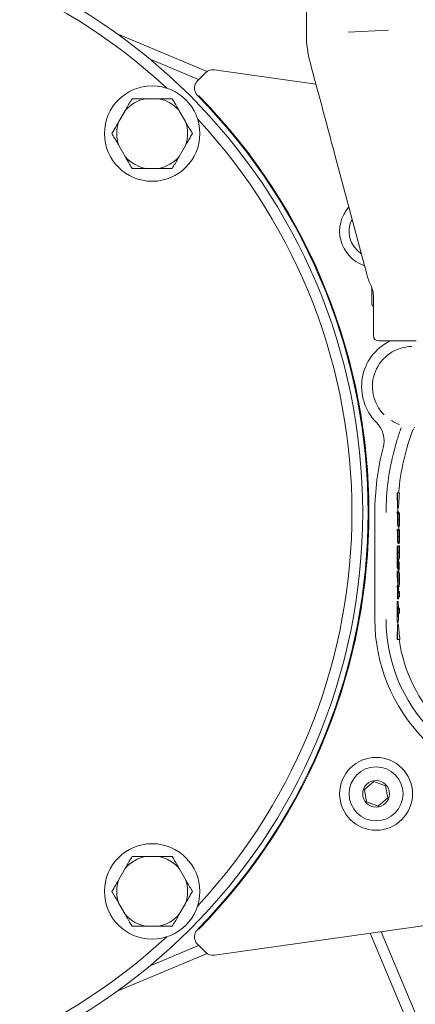
# Model space of a CAD drawing. Units: millimetres. Extents: x 870 to 3231, y 118 to 2688.
# Drawn here: x 1832 to 1906, y 880 to 1064 of the extents above; entities that cross this region are included whole.
import ezdxf

# ---------------------------------------------------------------- set-up
doc = ezdxf.new("R2010")
doc.units = ezdxf.units.MM
doc.header["$LTSCALE"] = 13
doc.linetypes.add('SLD-Durchgehend', pattern=[0])
doc.layers.add('MAßLINIE_MAßZEICHNUNGEN', color=7, linetype='SLD-Durchgehend')
doc.styles.add('SLDTEXTSTYLE0', font='Opinion Pro')
doc.dimstyles.new('SLDDIMSTYLE0', dxfattribs={"dimtxt": 68.791667, "dimasz": 45.5, "dimexe": 0, "dimexo": 0.0625, "dimgap": 17.197917, "dimtad": 0, "dimdec": 0, "dimrnd": 1e-09, "dimzin": 12, "dimdsep": 46, "dimtxsty": 'SLDTEXTSTYLE0', "dimsah": 1, "dimcen": 0.09, "dimadec": 0, "dimazin": 3, "dimtfac": 1, "dimtdec": 0, "dimtofl": 0, "dimtmove": 0, "dimatfit": 3, "dimfxl": 0, "dimfrac": 2, "dimtolj": 1, "dimtzin": 12, "dimarcsym": 0})

# ---------------------------------------------------------------- blocks, each defined once
blk = doc.blocks.new('_D_8')
at = {"layer": 'MAßLINIE_MAßZEICHNUNGEN', "color": 7}
for p, q in [((1353.26, 819.42), (1353.26, 1464.36)), ((2732.32, 785.81), (2732.32, 1464.36)), ((1353.26, 1451.36), (1938.85, 1451.36)), ((2732.32, 1451.36), (2124.46, 1451.36))]:
    blk.add_line(p, q, dxfattribs=at)
for points in [[(1353.26, 1451.36), (1398.76, 1431.86), (1398.76, 1470.86)], [(2732.32, 1451.36), (2686.82, 1470.86), (2686.82, 1431.86)]]:
    blk.add_solid(points, dxfattribs=at)
at = {"layer": 'MAßLINIE_MAßZEICHNUNGEN', "color": 7, "insert": (1938.85, 1491.23), "char_height": 68.792, "attachment_point": 1, "style": 'SLDTEXTSTYLE0'}
blk.add_mtext('1379', dxfattribs=at)
blk = doc.blocks.new('_D_9')
at = {"layer": 'MAßLINIE_MAßZEICHNUNGEN', "color": 7}
for p, q in [((1980.26, 1329.64), (1151.48, 1329.64)), ((1164.48, 1329.64), (1164.48, 798.94)), ((1164.48, 129.73), (1164.48, 503.86)), ((1980.26, 129.73), (1151.48, 129.73))]:
    blk.add_line(p, q, dxfattribs=at)
for points in [[(1164.48, 1329.64), (1144.98, 1284.14), (1183.98, 1284.14)], [(1164.48, 129.73), (1183.98, 175.23), (1144.98, 175.23)]]:
    blk.add_solid(points, dxfattribs=at)
at = {"layer": 'MAßLINIE_MAßZEICHNUNGEN', "color": 7, "char_height": 68.792, "attachment_point": 1, "rotation": 90, "style": 'SLDTEXTSTYLE0'}
for s, insert in [('1200', (1124.6, 602.37)), ('%%c', (1124.6, 503.86))]:
    blk.add_mtext(s, dxfattribs=dict(at, insert=insert))

msp = doc.modelspace()

# ---------------------------------------------------------------- linework, layer by layer
at = {"color": 7, "linetype": 'SLD-Durchgehend', "lineweight": 18}
for p, q in [((1885.88, 1061.38), (1885.88, 1076.77)), ((1901.18, 1062.2), (1893.65, 1061.81)), ((1850.57, 1061.52), (1867.33, 1054.48)), ((1885.88, 1061.37), (1885.88, 1061.38)), ((1856.71, 1056.77), (1865.76, 1052.96)), ((1887.65, 1052.13), (1868.71, 1054.79)), ((1886.57, 1056.19), (1887.48, 1052.79)), ((1867.02, 1054.23), (1865.59, 1052.79)), ((1858.27, 1049.4), (1855.92, 1049.4)), ((1852.05, 1047.17), (1850.88, 1045.13)), ((1863.31, 1045.13), (1862.14, 1047.17)), ((1850.88, 1040.67), (1852.05, 1038.63)), ((1862.14, 1038.63), (1863.31, 1040.67)), ((1891.19, 1038.92), (1897.15, 1016.65)), ((1855.92, 1036.4), (1858.27, 1036.4)), ((1896.58, 1018.29), (1896.72, 1018.24)), ((1897.15, 1016.65), (1897.35, 1015.91)), ((1898.08, 1011.14), (1898.08, 1013.97)), ((1898.38, 1012.42), (1898.38, 1012.63)), ((1898.38, 1005.19), (1898.38, 1012.42)), ((1899.38, 1004.19), (1906.38, 1004.19)), ((1906.02, 988.03), (1905.98, 987.97)), ((1902.83, 985.79), (1902.23, 983.71)), ((1902.85, 973.08), (1902.83, 975.85)), ((1902.83, 975.85), (1902.84, 975.85)), ((1902.84, 975.85), (1902.85, 973.61)), ((1902.87, 975.85), (1902.84, 975.85)), ((1902.85, 973.61), (1902.87, 975.85)), ((1902.88, 975.85), (1902.86, 973.08)), ((1902.87, 975.85), (1902.88, 975.85)), ((1903.23, 975.85), (1902.88, 975.85)), ((1898.66, 952.19), (1898.66, 972.19)), ((1902.82, 971.96), (1902.82, 972.32)), ((1902.82, 972.32), (1902.89, 972.32)), ((1902.86, 973.08), (1902.85, 973.08)), ((1903.07, 973.08), (1902.86, 973.08)), ((1902.89, 972.32), (1902.89, 971.53)), ((1903.09, 972.32), (1902.89, 972.32)), ((1902.94, 973.08), (1902.93, 972.19)), ((1902.98, 972.19), (1902.98, 971.83)), ((1902.98, 972.19), (1903.18, 972.19)), ((1903.21, 972.03), (1903.01, 972.03)), ((1903.01, 971.67), (1903.01, 972.03)), ((1903.09, 972.19), (1903.09, 972.19)), ((1903.18, 972.03), (1903.18, 972.19)), ((1902.85, 971.96), (1902.82, 971.96)), ((1902.85, 971.67), (1902.85, 971.96)), ((1902.86, 971.96), (1902.86, 971.26)), ((1902.88, 971.96), (1902.86, 971.96)), ((1902.88, 971.22), (1902.88, 971.96)), ((1902.98, 971.83), (1903.01, 971.83)), ((1902.99, 971.06), (1903, 971.06)), ((1903.23, 970.84), (1903.03, 970.84)), ((1902.82, 968.67), (1902.82, 969.03)), ((1902.82, 969.03), (1902.89, 969.03)), ((1902.85, 968.67), (1902.82, 968.67)), ((1902.85, 968.39), (1902.85, 968.67)), ((1902.86, 968.67), (1902.86, 967.97)), ((1902.88, 968.67), (1902.86, 968.67)), ((1902.88, 967.94), (1902.88, 968.67)), ((1902.89, 969.03), (1902.89, 968.25)), ((1902.98, 969.47), (1903.18, 969.47)), ((1902.98, 969.11), (1903.18, 969.11)), ((1903.21, 969.67), (1903.01, 969.67)), ((1903.21, 968.91), (1903.01, 968.91)), ((1902.97, 966.57), (1902.87, 966.57)), ((1903.21, 966.6), (1903.01, 966.6)), ((1903.23, 967.73), (1903.03, 967.73)), ((1902.96, 965.16), (1902.96, 965.45)), ((1902.96, 965.45), (1902.99, 964.34)), ((1902.99, 963.93), (1902.96, 965.16)), ((1903.18, 966.39), (1902.98, 966.39)), ((1903.21, 965.98), (1903.01, 965.98)), ((1903.23, 964.71), (1903.03, 964.71)), ((1902.98, 961.42), (1902.98, 962.96)), ((1902.98, 962.96), (1902.99, 962.96)), ((1902.99, 962.96), (1902.99, 961.42)), ((1903.19, 962.96), (1902.99, 962.96)), ((1903.21, 963.47), (1903.01, 963.47)), ((1903.19, 961.42), (1903.19, 962.96)), ((1902.81, 960.86), (1902.81, 961.24)), ((1902.81, 961.24), (1902.89, 959.57)), ((1903.01, 961.24), (1902.81, 961.24)), ((1902.98, 961.75), (1902.85, 961.75)), ((1902.99, 961.42), (1902.98, 961.42)), ((1903.19, 961.42), (1902.99, 961.42)), ((1902.99, 961.11), (1903.19, 961.11)), ((1903.02, 961.11), (1903.01, 961.24)), ((1902.89, 959.19), (1902.81, 960.86)), ((1902.89, 959.57), (1902.89, 959.19)), ((1903.23, 959.77), (1903.03, 959.77)), ((1902.82, 958.16), (1902.82, 958.52)), ((1902.82, 958.52), (1902.89, 958.52)), ((1902.85, 958.16), (1902.82, 958.16)), ((1902.85, 957.88), (1902.85, 958.16)), ((1902.86, 958.16), (1902.86, 957.46)), ((1902.88, 958.16), (1902.86, 958.16)), ((1902.88, 957.43), (1902.88, 958.16)), ((1902.89, 958.52), (1902.89, 957.74)), ((1902.99, 958.39), (1903.19, 958.39)), ((1903.02, 956.8), (1903.02, 957.42)), ((1903.02, 957.42), (1903.03, 957.18)), ((1903.22, 957.42), (1903.02, 957.42)), ((1903.09, 957.74), (1903.09, 958.39)), ((1903.09, 957.42), (1903.09, 957.74)), ((1903.23, 957.18), (1903.22, 957.42)), ((1902.82, 955.15), (1902.82, 955.55)), ((1902.82, 955.55), (1902.89, 953.65)), ((1902.82, 955.55), (1903.02, 955.55)), ((1903.07, 956.06), (1902.87, 956.06)), ((1903.02, 956.83), (1902.89, 956.83)), ((1902.96, 956.44), (1902.96, 956.8)), ((1902.96, 956.8), (1903.02, 956.8)), ((1903.03, 956.44), (1902.96, 956.44)), ((1903.02, 955.55), (1903.06, 954.34)), ((1903.03, 957.18), (1903.03, 956.44)), ((1903.23, 957.18), (1903.03, 957.18)), ((1903.23, 956.44), (1903.03, 956.44)), ((1903.23, 956.44), (1903.23, 957.18)), ((1902.84, 954.55), (1902.82, 955.15)), ((1902.89, 953.6), (1902.82, 951.75)), ((1902.84, 952.73), (1902.84, 954.55)), ((1902.85, 954.35), (1902.85, 952.92)), ((1902.88, 953.63), (1902.85, 954.35)), ((1902.85, 952.92), (1902.88, 953.63)), ((1902.89, 953.65), (1902.89, 953.6)), ((1902.89, 953.65), (1902.96, 953.65)), ((1902.89, 953.6), (1902.96, 953.6)), ((1902.96, 953.37), (1902.96, 953.73)), ((1902.96, 953.73), (1903.02, 953.73)), ((1903.02, 953.73), (1903.02, 954.34)), ((1903.02, 954.34), (1903.03, 954.11)), ((1903.22, 954.34), (1903.02, 954.34)), ((1903.03, 954.11), (1903.03, 953.37)), ((1903.23, 954.11), (1903.03, 954.11)), ((1903.23, 954.11), (1903.22, 954.34)), ((1903.23, 953.37), (1903.23, 954.11)), ((1902.82, 952.14), (1902.84, 952.73)), ((1902.82, 951.75), (1902.82, 952.14)), ((1903.03, 953.37), (1902.96, 953.37)), ((1903.23, 953.37), (1903.03, 953.37)), ((1903.08, 953.37), (1903.04, 952.19)), ((1903.02, 951.75), (1902.82, 951.75)), ((1902.83, 948.47), (1902.85, 951.24)), ((1902.85, 950.71), (1902.84, 948.47)), ((1902.85, 951.24), (1902.86, 951.24)), ((1902.87, 948.47), (1902.85, 950.71)), ((1902.86, 951.24), (1902.88, 948.47)), ((1903.07, 951.24), (1902.86, 951.24)), ((1902.93, 951.75), (1902.95, 951.24)), ((1902.84, 948.47), (1902.83, 948.47)), ((1902.87, 948.47), (1902.84, 948.47)), ((1902.88, 948.47), (1902.87, 948.47)), ((1903.33, 948.47), (1902.88, 948.47)), ((1898.47, 921.96), (1896.71, 920.47)), ((1900.65, 921.18), (1898.47, 921.96)), ((1901.06, 918.91), (1900.65, 921.18)), ((1896.71, 920.47), (1897.12, 918.2)), ((1899.29, 917.41), (1901.06, 918.91)), ((1897.12, 918.2), (1899.29, 917.41)), ((1858.27, 907.98), (1855.92, 907.98)), ((1852.05, 905.75), (1850.88, 903.71)), ((1863.31, 903.71), (1862.14, 905.75)), ((1850.88, 899.25), (1852.05, 897.21)), ((1862.14, 897.21), (1863.31, 899.25)), ((1855.92, 894.98), (1858.27, 894.98)), ((1868.71, 889.58), (1915.01, 896.09)), ((1905.58, 875.06), (1897.76, 893.67)), ((1907.43, 875.84), (1899.81, 893.95)), ((1865.76, 891.41), (1856.71, 887.61)), ((1865.59, 891.58), (1867.02, 890.15)), ((1867.33, 889.9), (1850.57, 882.86))]:
    msp.add_line(p, q, dxfattribs=at)
for centre, radius in [((1965.76, 729.69), 433.84), ((1965.76, 729.69), 433), ((1965.76, 729.69), 429), ((1965.76, 729.69), 428.16), ((1965.76, 729.69), 423), ((1786.38, 972.19), 110), ((1857.09, 1042.9), 8.9), ((1898.88, 919.69), 6.8), ((1898.88, 919.69), 5.04), ((1898.88, 919.69), 2.5), ((1857.09, 901.48), 8.9)]:
    msp.add_circle(centre, radius, dxfattribs=at)
for centre, radius, start, end in [((1786.38, 972.19), 108, 47.1503, 132.8497), ((1905.88, 1061.38), 20, 180, 195.0001), ((1905.88, 1061.37), 20, 180, 195.0001), ((1857.09, 1042.9), 6.61, 100.2565, 139.7435), ((1857.09, 1042.9), 6.61, 40.2565, 79.7435), ((1786.38, 972.19), 111.01, 315.5114, 44.4886), ((1786.38, 972.19), 111.15, 315.5841, 44.4159), ((1786.38, 972.19), 108, 317.1503, 42.8497), ((1857.09, 1042.9), 6.61, 160.2565, 199.7435), ((1857.09, 1042.9), 6.61, 340.2565, 19.7435), ((1857.09, 1042.9), 6.61, 220.2565, 259.7435), ((1857.09, 1042.9), 6.61, 280.2565, 319.7435), ((1898.88, 1024.69), 6.8, 138.4767, 250.2149), ((1898.88, 1024.69), 5.04, 153.097, 236.8608), ((1898.58, 1011.14), 0.5, 180, 246.4218), ((1899.38, 1005.19), 1, 180, 270), ((1905.68, 995.69), 9.5, 116.5254, 224.6469), ((1905.68, 995.69), 7.48, 91, 224.6469), ((1895.36, 985.5), 5, 345.3781, 44.6469), ((1905.68, 995.69), 7.48, 238.2843, 251.1149), ((1946.38, 972.19), 45.63, 159.7763, 162.6549), ((1946.38, 972.19), 43.45, 158.9212, 175.1596), ((1946.38, 972.19), 47.73, 165.3781, 180), ((1946.38, 972.19), 45.63, 165.3781, 180), ((1946.4, 972.19), 43.31, 179.8304, 179.9976), ((1930.38, 952.19), 31.73, 180, 224.425), ((1930.38, 952.19), 29.63, 180, 224.425), ((1930.38, 952.19), 27.45, 187.7832, 225.1972), ((1857.09, 901.48), 6.61, 100.2565, 139.7435), ((1857.09, 901.48), 6.61, 40.2565, 79.7435), ((1857.09, 901.48), 6.61, 160.2565, 199.7435), ((1857.09, 901.48), 6.61, 340.2565, 19.7435), ((1857.09, 901.48), 6.61, 220.2565, 259.7435), ((1857.09, 901.48), 6.61, 280.2565, 319.7435), ((1786.38, 972.19), 108, 227.1503, 312.8497)]:
    msp.add_arc(centre, radius, start, end, dxfattribs=at)
for centre, major_axis, ratio, start_param, end_param in [((1868.44, 1052.81), (-0.63, 1.9), 0.999905, 5.820749, 6.745622), ((1887.48, 1052.66), (-9.91, 37), 0.000918, 4.331842, 4.715815), ((1902.22, 1017.06), (5.01, 0.26), 0.925404, 3.336229, 3.579787), ((1946.4, 971.83), (-1.58, 43.32), 0.999965, 1.441193, 1.505202), ((1930.39, 951.15), (-0.22, 27.39), 0.999284, 1.524913, 1.540832), ((1930.39, 952.41), (1, 27.33), 0.999965, 1.650478, 1.752237), ((1868.44, 891.56), (0.63, 1.9), 0.999905, 2.679156, 3.604029)]:
    msp.add_ellipse(centre, major_axis=major_axis, ratio=ratio, start_param=start_param, end_param=end_param, dxfattribs=at)
for points, knots in [([(1865.59, 1052.79), (1865.45, 1052.62), (1865.16, 1052.27), (1864.98, 1051.6), (1865.02, 1050.92), (1865.24, 1050.36), (1865.48, 1050.09), (1865.58, 1049.98)], [0, 0, 0, 0, 0.2159298, 0.4318685, 0.6477736, 0.8636597, 1, 1, 1, 1]), ([(1852.05, 1047.17), (1852.14, 1047.32), (1852.58, 1048.07), (1853, 1048.81), (1853.34, 1049.4)], [0, 0, 0, 0, 0.2038441, 1, 1, 1, 1]), ([(1853.34, 1049.4), (1853.83, 1049.4), (1854.67, 1049.4), (1855.54, 1049.4), (1855.92, 1049.4)], [0, 0, 0, 0, 0.569828, 1, 1, 1, 1]), ([(1858.27, 1049.4), (1858.66, 1049.4), (1859.53, 1049.4), (1860.38, 1049.4), (1860.85, 1049.4)], [0, 0, 0, 0, 0.444121, 1, 1, 1, 1]), ([(1860.85, 1049.4), (1860.99, 1049.14), (1861.42, 1048.41), (1861.85, 1047.66), (1862.14, 1047.17)], [0, 0, 0, 0, 0.3482526, 1, 1, 1, 1]), ([(1849.59, 1042.9), (1849.74, 1043.15), (1850.16, 1043.89), (1850.59, 1044.64), (1850.88, 1045.13)], [0, 0, 0, 0, 0.348253, 1, 1, 1, 1]), ([(1863.31, 1045.13), (1863.4, 1044.98), (1863.84, 1044.22), (1864.26, 1043.48), (1864.6, 1042.9)], [0, 0, 0, 0, 0.203844, 1, 1, 1, 1]), ([(1850.88, 1040.67), (1850.79, 1040.82), (1850.35, 1041.57), (1849.93, 1042.31), (1849.59, 1042.9)], [0, 0, 0, 0, 0.203844, 1, 1, 1, 1]), ([(1864.6, 1042.9), (1864.45, 1042.64), (1864.03, 1041.91), (1863.6, 1041.16), (1863.31, 1040.67)], [0, 0, 0, 0, 0.348253, 1, 1, 1, 1]), ([(1853.34, 1036.4), (1853.19, 1036.65), (1852.77, 1037.39), (1852.34, 1038.14), (1852.05, 1038.63)], [0, 0, 0, 0, 0.348253, 1, 1, 1, 1]), ([(1862.14, 1038.63), (1862.05, 1038.48), (1861.61, 1037.72), (1861.19, 1036.98), (1860.85, 1036.4)], [0, 0, 0, 0, 0.203844, 1, 1, 1, 1]), ([(1855.92, 1036.4), (1855.53, 1036.4), (1854.66, 1036.4), (1853.81, 1036.4), (1853.34, 1036.4)], [0, 0, 0, 0, 0.444121, 1, 1, 1, 1]), ([(1860.85, 1036.4), (1860.36, 1036.4), (1859.52, 1036.4), (1858.65, 1036.4), (1858.27, 1036.4)], [0, 0, 0, 0, 0.569828, 1, 1, 1, 1]), ([(1898.38, 1012.63), (1898.37, 1012.87), (1898.34, 1013.65), (1898.01, 1014.37), (1897.78, 1014.86)], [0, 0, 0, 0, 0.311177, 1, 1, 1, 1]), ([(1902.96, 970.85), (1902.96, 971.04), (1902.96, 971.4), (1902.96, 971.84), (1902.97, 972.09), (1902.98, 972.15), (1902.98, 972.19)], [0, 0, 0, 0, 0.279886, 0.558979, 0.779263, 1, 1, 1, 1]), ([(1903.01, 972.03), (1903.02, 971.99), (1903.02, 971.9), (1903.03, 971.59), (1903.03, 971.22), (1903.03, 970.97), (1903.03, 970.84)], [0, 0, 0, 0, 0.2802877, 0.5596797, 0.7797465, 1, 1, 1, 1]), ([(1903.23, 970.84), (1903.23, 970.98), (1903.23, 971.26), (1903.23, 971.62), (1903.22, 971.9), (1903.22, 971.99), (1903.21, 972.03)], [0, 0, 0, 0, 0.244417, 0.490698, 0.715857, 1, 1, 1, 1]), ([(1902.85, 970.65), (1902.85, 970.84), (1902.85, 971.18), (1902.85, 971.52), (1902.85, 971.67)], [0, 0, 0, 0, 0.559694, 1, 1, 1, 1]), ([(1902.87, 969.85), (1902.87, 969.86), (1902.86, 969.88), (1902.86, 970.08), (1902.85, 970.36), (1902.85, 970.55), (1902.85, 970.65)], [0, 0, 0, 0, 0.280099, 0.559324, 0.779458, 1, 1, 1, 1]), ([(1902.86, 971.26), (1902.86, 971.01), (1902.86, 970.71), (1902.86, 970.41), (1902.87, 970.26), (1902.87, 970.23), (1902.87, 970.21)], [0, 0, 0, 0, 0.499721, 0.62535, 0.751083, 1, 1, 1, 1]), ([(1902.87, 970.21), (1902.87, 970.23), (1902.88, 970.26), (1902.88, 970.41), (1902.88, 970.69), (1902.88, 970.99), (1902.88, 971.22)], [0, 0, 0, 0, 0.248969, 0.374729, 0.500383, 1, 1, 1, 1]), ([(1902.89, 970.62), (1902.89, 970.5), (1902.89, 970.26), (1902.88, 970), (1902.88, 969.87), (1902.87, 969.86), (1902.87, 969.85)], [0, 0, 0, 0, 0.279705, 0.559381, 0.779509, 1, 1, 1, 1]), ([(1902.89, 971.53), (1902.89, 971.36), (1902.89, 971.05), (1902.89, 970.75), (1902.89, 970.62)], [0, 0, 0, 0, 0.560314, 1, 1, 1, 1]), ([(1902.97, 971.51), (1902.97, 971.4), (1902.96, 971.19), (1902.96, 970.95), (1902.96, 970.85)], [0, 0, 0, 0, 0.558748, 1, 1, 1, 1]), ([(1902.98, 969.47), (1902.98, 969.5), (1902.97, 969.56), (1902.96, 969.93), (1902.96, 970.39), (1902.96, 970.7), (1902.96, 970.85)], [0, 0, 0, 0, 0.279304, 0.558838, 0.779277, 1, 1, 1, 1]), ([(1902.96, 970.85), (1902.96, 970.71), (1902.96, 970.43), (1902.97, 970.1), (1902.97, 969.87), (1902.98, 969.84), (1902.98, 969.83)], [0, 0, 0, 0, 0.280599, 0.560151, 0.780303, 1, 1, 1, 1]), ([(1902.98, 971.83), (1902.98, 971.79), (1902.97, 971.73), (1902.97, 971.58), (1902.97, 971.51)], [0, 0, 0, 0, 0.5606944, 1, 1, 1, 1]), ([(1902.98, 969.83), (1902.98, 969.83), (1902.98, 969.85), (1902.99, 969.97), (1902.99, 970.34), (1902.99, 970.77), (1902.99, 971.06)], [0, 0, 0, 0, 0.125587, 0.2511907, 0.500605, 1, 1, 1, 1]), ([(1903, 970.14), (1903, 970.05), (1903, 969.88), (1902.99, 969.76), (1902.99, 969.71)], [0, 0, 0, 0, 0.5597945, 1, 1, 1, 1]), ([(1903, 971.06), (1903, 970.83), (1903, 970.49), (1903.01, 970.16), (1903.01, 970.05), (1903.01, 970.04), (1903.01, 970.03)], [0, 0, 0, 0, 0.499418, 0.749016, 0.874544, 1, 1, 1, 1]), ([(1903.01, 969.67), (1903.01, 969.68), (1903.01, 969.69), (1903, 969.84), (1903, 970.03), (1903, 970.14)], [0, 0, 0, 0, 0.280508, 0.560792, 1, 1, 1, 1]), ([(1903.02, 970.84), (1903.02, 970.94), (1903.02, 971.15), (1903.02, 971.48), (1903.02, 971.6), (1903.01, 971.67)], [0, 0, 0, 0, 0.280636, 0.560364, 1, 1, 1, 1]), ([(1903.03, 970.84), (1903.03, 970.68), (1903.03, 970.36), (1903.03, 969.97), (1903.02, 969.72), (1903.01, 969.69), (1903.01, 969.67)], [0, 0, 0, 0, 0.280085, 0.559868, 0.780099, 1, 1, 1, 1]), ([(1903.01, 970.03), (1903.01, 970.05), (1903.02, 970.09), (1903.02, 970.4), (1903.02, 970.67), (1903.02, 970.84)], [0, 0, 0, 0, 0.278859, 0.560074, 1, 1, 1, 1]), ([(1903.21, 969.67), (1903.21, 969.69), (1903.22, 969.72), (1903.22, 969.91), (1903.23, 970.19), (1903.23, 970.52), (1903.23, 970.74), (1903.23, 970.84)], [0, 0, 0, 0, 0.203577, 0.4077142, 0.6118825, 0.8214101, 1, 1, 1, 1]), ([(1902.85, 967.37), (1902.85, 967.56), (1902.85, 967.9), (1902.85, 968.24), (1902.85, 968.39)], [0, 0, 0, 0, 0.559694, 1, 1, 1, 1]), ([(1902.96, 967.76), (1902.96, 967.95), (1902.96, 968.34), (1902.96, 968.79), (1902.97, 969.06), (1902.98, 969.09), (1902.98, 969.11)], [0, 0, 0, 0, 0.280545, 0.559269, 0.779816, 1, 1, 1, 1]), ([(1902.98, 968.75), (1902.98, 968.73), (1902.97, 968.68), (1902.97, 968.31), (1902.96, 967.97), (1902.96, 967.75)], [0, 0, 0, 0, 0.279833, 0.560198, 1, 1, 1, 1]), ([(1902.99, 969.71), (1902.99, 969.63), (1902.99, 969.49), (1902.98, 969.48), (1902.98, 969.47)], [0, 0, 0, 0, 0.559419, 1, 1, 1, 1]), ([(1902.98, 969.11), (1902.98, 969.1), (1902.99, 969.07), (1902.99, 968.8), (1903, 968.5), (1903, 968.32)], [0, 0, 0, 0, 0.279987, 0.559901, 1, 1, 1, 1]), ([(1902.99, 967.73), (1902.99, 967.87), (1902.99, 968.15), (1902.99, 968.48), (1902.98, 968.71), (1902.98, 968.74), (1902.98, 968.75)], [0, 0, 0, 0, 0.280283, 0.560138, 0.780298, 1, 1, 1, 1]), ([(1903, 968.32), (1903, 968.49), (1903, 968.73), (1903.01, 968.88), (1903.01, 968.9), (1903.01, 968.91)], [0, 0, 0, 0, 0.557752, 0.778932, 1, 1, 1, 1]), ([(1903.01, 968.55), (1903.01, 968.52), (1903.01, 968.48), (1903, 968.24), (1903, 967.99), (1903, 967.82), (1903, 967.74)], [0, 0, 0, 0, 0.2777214, 0.5582236, 0.7790716, 1, 1, 1, 1]), ([(1903.01, 968.91), (1903.02, 968.88), (1903.02, 968.82), (1903.03, 968.49), (1903.03, 968.11), (1903.03, 967.86), (1903.03, 967.73)], [0, 0, 0, 0, 0.2788058, 0.5584573, 0.7791595, 1, 1, 1, 1]), ([(1903.02, 967.75), (1903.02, 967.86), (1903.02, 968.07), (1903.02, 968.33), (1903.02, 968.51), (1903.01, 968.53), (1903.01, 968.55)], [0, 0, 0, 0, 0.280651, 0.560566, 0.78062, 1, 1, 1, 1]), ([(1903.19, 969.67), (1903.19, 969.61), (1903.19, 969.49), (1903.18, 969.48), (1903.18, 969.47)], [0, 0, 0, 0, 0.511695, 1, 1, 1, 1]), ([(1903.19, 968.89), (1903.19, 968.93), (1903.19, 969.05), (1903.18, 969.1), (1903.18, 969.11), (1903.18, 969.11)], [0, 0, 0, 0, 0.271479, 0.798916, 1, 1, 1, 1]), ([(1903.23, 967.73), (1903.23, 967.89), (1903.23, 968.17), (1903.23, 968.54), (1903.22, 968.79), (1903.22, 968.9), (1903.21, 968.9), (1903.21, 968.91)], [0, 0, 0, 0, 0.268454, 0.49691, 0.726313, 0.935727, 1, 1, 1, 1]), ([(1902.87, 966.57), (1902.87, 966.58), (1902.86, 966.6), (1902.86, 966.8), (1902.85, 967.07), (1902.85, 967.27), (1902.85, 967.37)], [0, 0, 0, 0, 0.280099, 0.559324, 0.779458, 1, 1, 1, 1]), ([(1902.86, 967.97), (1902.86, 967.73), (1902.86, 967.43), (1902.86, 967.13), (1902.87, 966.98), (1902.87, 966.95), (1902.87, 966.93)], [0, 0, 0, 0, 0.499721, 0.62535, 0.751083, 1, 1, 1, 1]), ([(1902.87, 966.93), (1902.87, 966.95), (1902.88, 966.98), (1902.88, 967.12), (1902.88, 967.41), (1902.88, 967.7), (1902.88, 967.94)], [0, 0, 0, 0, 0.248969, 0.374729, 0.500383, 1, 1, 1, 1]), ([(1902.89, 967.34), (1902.89, 967.22), (1902.89, 966.97), (1902.88, 966.72), (1902.88, 966.59), (1902.87, 966.58), (1902.87, 966.57)], [0, 0, 0, 0, 0.279705, 0.559381, 0.779509, 1, 1, 1, 1]), ([(1902.89, 968.25), (1902.89, 968.08), (1902.89, 967.77), (1902.89, 967.47), (1902.89, 967.34)], [0, 0, 0, 0, 0.560314, 1, 1, 1, 1]), ([(1902.96, 966.7), (1902.96, 966.87), (1902.96, 967.18), (1902.96, 967.58), (1902.96, 967.76)], [0, 0, 0, 0, 0.557758, 1, 1, 1, 1]), ([(1902.96, 967.75), (1902.96, 967.62), (1902.96, 967.34), (1902.97, 967.01), (1902.97, 966.79), (1902.98, 966.76), (1902.98, 966.75)], [0, 0, 0, 0, 0.280602, 0.559962, 0.78018, 1, 1, 1, 1]), ([(1902.98, 966.39), (1902.98, 966.41), (1902.97, 966.44), (1902.97, 966.62), (1902.96, 966.7)], [0, 0, 0, 0, 0.559346, 1, 1, 1, 1]), ([(1902.98, 966.75), (1902.98, 966.77), (1902.99, 966.82), (1902.99, 967.11), (1902.99, 967.41), (1902.99, 967.62), (1902.99, 967.73)], [0, 0, 0, 0, 0.278303, 0.558509, 0.779146, 1, 1, 1, 1]), ([(1903, 967.17), (1903, 966.94), (1902.99, 966.62), (1902.98, 966.42), (1902.98, 966.4), (1902.98, 966.39)], [0, 0, 0, 0, 0.558271, 0.779089, 1, 1, 1, 1]), ([(1903, 967.74), (1903, 967.63), (1903, 967.42), (1903, 967.16), (1903.01, 967), (1903.01, 966.97), (1903.01, 966.96)], [0, 0, 0, 0, 0.280237, 0.560145, 0.780435, 1, 1, 1, 1]), ([(1903.01, 966.6), (1903.01, 966.61), (1903.01, 966.62), (1903, 966.81), (1903, 967.03), (1903, 967.17)], [0, 0, 0, 0, 0.280159, 0.560243, 1, 1, 1, 1]), ([(1903.01, 966.96), (1903.01, 966.98), (1903.02, 967.02), (1903.02, 967.32), (1903.02, 967.59), (1903.02, 967.75)], [0, 0, 0, 0, 0.278971, 0.559919, 1, 1, 1, 1]), ([(1903.03, 967.73), (1903.03, 967.57), (1903.03, 967.25), (1903.02, 966.88), (1903.02, 966.64), (1903.01, 966.61), (1903.01, 966.6)], [0, 0, 0, 0, 0.279929, 0.559623, 0.779946, 1, 1, 1, 1]), ([(1903.18, 966.39), (1903.18, 966.4), (1903.19, 966.42), (1903.19, 966.54), (1903.19, 966.6)], [0, 0, 0, 0, 0.567095, 1, 1, 1, 1]), ([(1903.21, 966.6), (1903.21, 966.61), (1903.22, 966.64), (1903.22, 966.83), (1903.23, 967.1), (1903.23, 967.42), (1903.23, 967.64), (1903.23, 967.73)], [0, 0, 0, 0, 0.205607, 0.412062, 0.617838, 0.828521, 1, 1, 1, 1]), ([(1902.82, 963.85), (1902.82, 964.16), (1902.82, 964.78), (1902.83, 965.47), (1902.84, 965.89), (1902.85, 965.93), (1902.85, 965.96)], [0, 0, 0, 0, 0.279663, 0.559354, 0.779636, 1, 1, 1, 1]), ([(1902.85, 965.6), (1902.85, 965.57), (1902.84, 965.51), (1902.83, 965.02), (1902.83, 964.46), (1902.82, 964.06), (1902.82, 963.86)], [0, 0, 0, 0, 0.279416, 0.559077, 0.779478, 1, 1, 1, 1]), ([(1902.85, 965.96), (1902.86, 965.92), (1902.87, 965.85), (1902.88, 965.3), (1902.89, 964.61), (1902.89, 964.12), (1902.89, 963.88)], [0, 0, 0, 0, 0.279731, 0.559327, 0.77968, 1, 1, 1, 1]), ([(1902.88, 963.86), (1902.88, 964.11), (1902.88, 964.62), (1902.87, 965.2), (1902.86, 965.54), (1902.86, 965.58), (1902.85, 965.6)], [0, 0, 0, 0, 0.279627, 0.55935, 0.77963, 1, 1, 1, 1]), ([(1902.99, 964.76), (1902.99, 964.94), (1902.99, 965.29), (1902.99, 965.69), (1903, 965.95), (1903.01, 965.97), (1903.01, 965.98)], [0, 0, 0, 0, 0.279814, 0.559489, 0.779635, 1, 1, 1, 1]), ([(1902.99, 964.34), (1902.99, 964.41), (1902.99, 964.55), (1902.99, 964.7), (1902.99, 964.76)], [0, 0, 0, 0, 0.559944, 1, 1, 1, 1]), ([(1903.01, 965.62), (1903.01, 965.6), (1903, 965.56), (1903, 965.29), (1903, 964.99), (1903, 964.79), (1903, 964.69)], [0, 0, 0, 0, 0.278472, 0.558424, 0.779098, 1, 1, 1, 1]), ([(1903, 964.69), (1903, 964.57), (1903, 964.32), (1903, 964.03), (1903, 963.86), (1903.01, 963.84), (1903.01, 963.83)], [0, 0, 0, 0, 0.280319, 0.55953, 0.779753, 1, 1, 1, 1]), ([(1903.01, 965.98), (1903.01, 965.96), (1903.02, 965.92), (1903.03, 965.56), (1903.03, 965.14), (1903.03, 964.85), (1903.03, 964.71)], [0, 0, 0, 0, 0.279538, 0.558851, 0.779452, 1, 1, 1, 1]), ([(1903.02, 964.73), (1903.02, 964.85), (1903.02, 965.1), (1903.02, 965.39), (1903.01, 965.59), (1903.01, 965.61), (1903.01, 965.62)], [0, 0, 0, 0, 0.2800921, 0.5600105, 0.7801305, 1, 1, 1, 1]), ([(1903.01, 963.83), (1903.01, 963.85), (1903.02, 963.88), (1903.02, 964.14), (1903.02, 964.43), (1903.02, 964.63), (1903.02, 964.73)], [0, 0, 0, 0, 0.278722, 0.558569, 0.779171, 1, 1, 1, 1]), ([(1903.03, 964.71), (1903.03, 964.53), (1903.03, 964.16), (1903.02, 963.75), (1903.02, 963.51), (1903.01, 963.48), (1903.01, 963.47)], [0, 0, 0, 0, 0.27973, 0.559163, 0.779612, 1, 1, 1, 1]), ([(1903.23, 964.71), (1903.23, 964.87), (1903.23, 965.2), (1903.23, 965.62), (1903.22, 965.89), (1903.21, 965.97), (1903.21, 965.98), (1903.21, 965.98)], [0, 0, 0, 0, 0.248608, 0.498691, 0.727549, 0.924635, 1, 1, 1, 1]), ([(1903.21, 963.47), (1903.21, 963.49), (1903.22, 963.52), (1903.22, 963.76), (1903.23, 964.11), (1903.23, 964.44), (1903.23, 964.64), (1903.23, 964.71)], [0, 0, 0, 0, 0.234334, 0.470022, 0.686918, 0.891176, 1, 1, 1, 1]), ([(1902.82, 963.86), (1902.83, 963.61), (1902.83, 963.1), (1902.83, 962.51), (1902.84, 962.17), (1902.85, 962.13), (1902.85, 962.11)], [0, 0, 0, 0, 0.27983, 0.559389, 0.779654, 1, 1, 1, 1]), ([(1902.85, 961.75), (1902.85, 961.79), (1902.84, 961.86), (1902.83, 962.43), (1902.82, 963.12), (1902.82, 963.6), (1902.82, 963.85)], [0, 0, 0, 0, 0.27963, 0.559343, 0.779597, 1, 1, 1, 1]), ([(1902.89, 963.88), (1902.89, 963.57), (1902.89, 962.94), (1902.88, 962.24), (1902.87, 961.81), (1902.86, 961.77), (1902.85, 961.75)], [0, 0, 0, 0, 0.2797673, 0.5593585, 0.7795711, 1, 1, 1, 1]), ([(1902.85, 962.11), (1902.86, 962.14), (1902.87, 962.2), (1902.88, 962.69), (1902.88, 963.27), (1902.88, 963.66), (1902.88, 963.86)], [0, 0, 0, 0, 0.279468, 0.5588703, 0.7795158, 1, 1, 1, 1]), ([(1903.01, 963.47), (1903, 963.51), (1903, 963.58), (1902.99, 963.82), (1902.99, 963.93)], [0, 0, 0, 0, 0.5581895, 1, 1, 1, 1]), ([(1903.09, 962.86), (1903.09, 963.05), (1903.09, 963.25), (1903.09, 963.47), (1903.09, 963.47)], [0, 0, 0, 0, 0.99241, 1, 1, 1, 1]), ([(1902.96, 959.77), (1902.96, 959.89), (1902.96, 960.12), (1902.96, 960.55), (1902.97, 961.07), (1902.99, 961.1), (1902.99, 961.11)], [0, 0, 0, 0, 0.1255507, 0.25109, 0.5002501, 1, 1, 1, 1]), ([(1902.99, 961.11), (1903, 961.09), (1903.01, 961.08), (1903.02, 960.7), (1903.03, 960.44), (1903.03, 960.12), (1903.03, 959.89), (1903.03, 959.77)], [0, 0, 0, 0, 0.498702, 0.624177, 0.749467, 0.874745, 1, 1, 1, 1]), ([(1903.23, 959.77), (1903.23, 959.91), (1903.23, 960.18), (1903.23, 960.53), (1903.22, 960.84), (1903.21, 961.09), (1903.2, 961.1), (1903.19, 961.11)], [0, 0, 0, 0, 0.14436, 0.289367, 0.429678, 0.635506, 1, 1, 1, 1]), ([(1902.99, 960.75), (1902.99, 960.75), (1902.98, 960.74), (1902.97, 960.36), (1902.96, 960.04), (1902.96, 959.85), (1902.96, 959.76)], [0, 0, 0, 0, 0.500291, 0.749086, 0.874606, 1, 1, 1, 1]), ([(1902.99, 958.39), (1902.99, 958.41), (1902.97, 958.45), (1902.96, 958.99), (1902.96, 959.42), (1902.96, 959.66), (1902.96, 959.77)], [0, 0, 0, 0, 0.499407, 0.748743, 0.874372, 1, 1, 1, 1]), ([(1902.96, 959.76), (1902.96, 959.65), (1902.97, 959.43), (1902.97, 959.1), (1902.97, 958.98), (1902.98, 958.9)], [0, 0, 0, 0, 0.280257, 0.560781, 1, 1, 1, 1]), ([(1903.02, 959.76), (1903.02, 959.85), (1903.02, 960.04), (1903.02, 960.28), (1903.02, 960.47), (1903.01, 960.74), (1903, 960.75), (1902.99, 960.75)], [0, 0, 0, 0, 0.125139, 0.250418, 0.375519, 0.500847, 1, 1, 1, 1]), ([(1903.03, 959.77), (1903.03, 959.66), (1903.03, 959.42), (1903.03, 958.99), (1903.01, 958.45), (1903, 958.42), (1902.99, 958.39)], [0, 0, 0, 0, 0.1256, 0.251197, 0.500581, 1, 1, 1, 1]), ([(1902.99, 958.75), (1903, 958.77), (1903.01, 958.79), (1903.02, 959.16), (1903.02, 959.49), (1903.02, 959.67), (1903.02, 959.76)], [0, 0, 0, 0, 0.500072, 0.749021, 0.874598, 1, 1, 1, 1]), ([(1903.19, 958.39), (1903.2, 958.41), (1903.21, 958.42), (1903.22, 958.71), (1903.23, 959.05), (1903.23, 959.44), (1903.23, 959.68), (1903.23, 959.77)], [0, 0, 0, 0, 0.376543, 0.559642, 0.744535, 0.9039, 1, 1, 1, 1]), ([(1902.85, 956.86), (1902.85, 957.05), (1902.85, 957.38), (1902.85, 957.73), (1902.85, 957.88)], [0, 0, 0, 0, 0.559694, 1, 1, 1, 1]), ([(1902.86, 957.46), (1902.86, 957.22), (1902.86, 956.91), (1902.86, 956.62), (1902.87, 956.46), (1902.87, 956.44), (1902.87, 956.42)], [0, 0, 0, 0, 0.4997206, 0.6253498, 0.7510825, 1, 1, 1, 1]), ([(1902.87, 956.42), (1902.87, 956.44), (1902.88, 956.46), (1902.88, 956.61), (1902.88, 956.89), (1902.88, 957.19), (1902.88, 957.43)], [0, 0, 0, 0, 0.248969, 0.374729, 0.500383, 1, 1, 1, 1]), ([(1902.89, 957.74), (1902.89, 957.57), (1902.89, 957.26), (1902.89, 956.96), (1902.89, 956.83)], [0, 0, 0, 0, 0.560314, 1, 1, 1, 1]), ([(1902.98, 958.9), (1902.98, 958.85), (1902.99, 958.76), (1902.99, 958.75), (1902.99, 958.75)], [0, 0, 0, 0, 0.559599, 1, 1, 1, 1]), ([(1902.87, 956.06), (1902.87, 956.07), (1902.86, 956.09), (1902.86, 956.29), (1902.85, 956.56), (1902.85, 956.76), (1902.85, 956.86)], [0, 0, 0, 0, 0.280099, 0.559324, 0.779458, 1, 1, 1, 1]), ([(1902.89, 956.83), (1902.89, 956.7), (1902.89, 956.46), (1902.88, 956.21), (1902.88, 956.08), (1902.87, 956.06), (1902.87, 956.06)], [0, 0, 0, 0, 0.279705, 0.559381, 0.779509, 1, 1, 1, 1]), ([(1903.07, 956.06), (1903.07, 956.07), (1903.08, 956.1), (1903.08, 956.26), (1903.08, 956.4), (1903.08, 956.44)], [0, 0, 0, 0, 0.466001, 0.815283, 1, 1, 1, 1]), ([(1852.05, 905.75), (1852.14, 905.9), (1852.58, 906.65), (1853, 907.39), (1853.34, 907.98)], [0, 0, 0, 0, 0.203844, 1, 1, 1, 1]), ([(1853.34, 907.98), (1853.83, 907.98), (1854.67, 907.98), (1855.54, 907.98), (1855.92, 907.98)], [0, 0, 0, 0, 0.569828, 1, 1, 1, 1]), ([(1858.27, 907.98), (1858.66, 907.98), (1859.53, 907.98), (1860.38, 907.98), (1860.85, 907.98)], [0, 0, 0, 0, 0.444121, 1, 1, 1, 1]), ([(1860.85, 907.98), (1860.99, 907.72), (1861.42, 906.99), (1861.85, 906.24), (1862.14, 905.75)], [0, 0, 0, 0, 0.348253, 1, 1, 1, 1]), ([(1849.59, 901.48), (1849.74, 901.73), (1850.16, 902.46), (1850.59, 903.22), (1850.88, 903.71)], [0, 0, 0, 0, 0.348253, 1, 1, 1, 1]), ([(1863.31, 903.71), (1863.4, 903.55), (1863.84, 902.8), (1864.26, 902.06), (1864.6, 901.48)], [0, 0, 0, 0, 0.203844, 1, 1, 1, 1]), ([(1850.88, 899.25), (1850.79, 899.4), (1850.35, 900.15), (1849.93, 900.89), (1849.59, 901.48)], [0, 0, 0, 0, 0.203844, 1, 1, 1, 1]), ([(1864.6, 901.48), (1864.45, 901.22), (1864.03, 900.49), (1863.6, 899.74), (1863.31, 899.25)], [0, 0, 0, 0, 0.348253, 1, 1, 1, 1]), ([(1853.34, 894.98), (1853.19, 895.23), (1852.77, 895.96), (1852.34, 896.72), (1852.05, 897.21)], [0, 0, 0, 0, 0.348253, 1, 1, 1, 1]), ([(1862.14, 897.21), (1862.05, 897.05), (1861.61, 896.3), (1861.19, 895.56), (1860.85, 894.98)], [0, 0, 0, 0, 0.203844, 1, 1, 1, 1]), ([(1855.92, 894.98), (1855.53, 894.98), (1854.66, 894.98), (1853.81, 894.98), (1853.34, 894.98)], [0, 0, 0, 0, 0.444121, 1, 1, 1, 1]), ([(1860.85, 894.98), (1860.36, 894.98), (1859.52, 894.98), (1858.65, 894.98), (1858.27, 894.98)], [0, 0, 0, 0, 0.569828, 1, 1, 1, 1]), ([(1865.58, 894.4), (1865.43, 894.22), (1865.15, 893.87), (1864.98, 893.2), (1865.02, 892.52), (1865.25, 891.96), (1865.5, 891.69), (1865.59, 891.58)], [0, 0, 0, 0, 0.21593, 0.431869, 0.647774, 0.86366, 1, 1, 1, 1])]:
    msp.add_open_spline(points, degree=3, knots=knots, dxfattribs=at)

# ---------------------------------------------------------------- dimensions: what is measured, and where the dimension line sits
at = {"layer": 'MAßLINIE_MAßZEICHNUNGEN', "color": 7}
dim = msp.add_linear_dim(base=(2732.32, 1451.36), p1=(1353.26, 806.42), p2=(2732.32, 772.81), dimstyle='SLDDIMSTYLE0', dxfattribs=at)
dim.commit()
dim.dimension.update_dxf_attribs({"geometry": '_D_8', "text_midpoint": (2031.65, 1451.36), "dimtype": 160})
dim = msp.add_linear_dim(base=(1164.48, 129.73), p1=(1993.26, 1329.64), p2=(1993.26, 129.73), angle=90, text='%%c<>', dimstyle='SLDDIMSTYLE0', dxfattribs=at)
dim.commit()
dim.dimension.update_dxf_attribs({"geometry": '_D_9', "text_midpoint": (1164.48, 651.4), "dimtype": 160})

doc.saveas('drawing.dxf')
